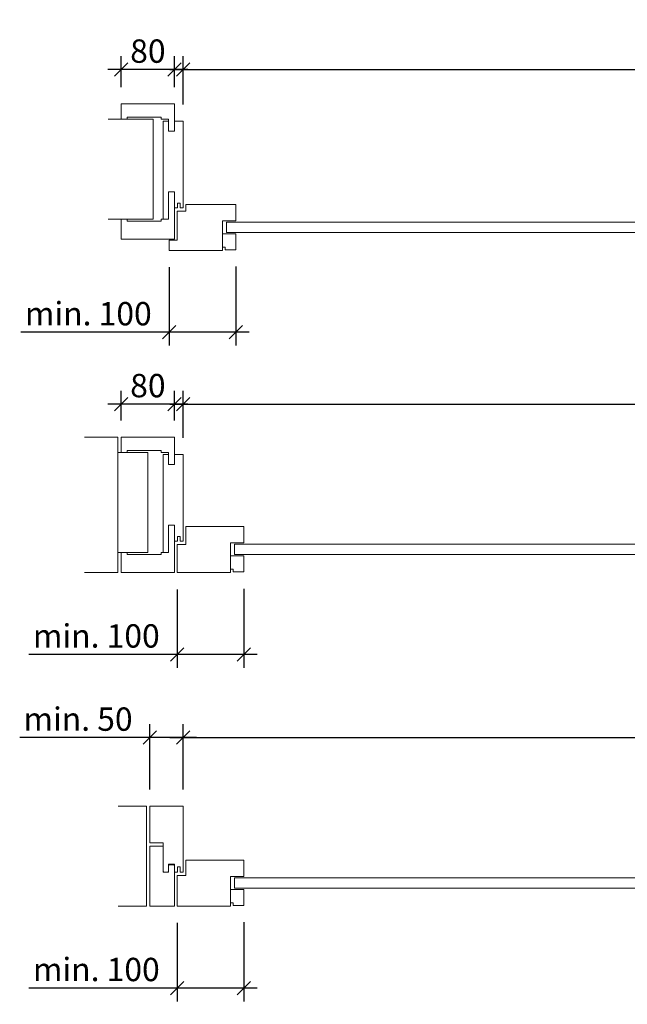
# Model space of a CAD drawing. Units: inches. Extents: x 0 to 58500, y 0 to 7910.
# Drawn here: x 52831 to 53740, y 1500 to 2975 of the extents above; entities that cross this region are included whole.
import ezdxf

# ---------------------------------------------------------------- set-up
doc = ezdxf.new("R2010")
doc.units = ezdxf.units.IN
doc.header["$MEASUREMENT"] = 0
doc.linetypes.add('cadhVoll', pattern=[2, 1, 1])
for name, color, linetype, lineweight in [('11_Kontur_1', 7, 'Continuous', 9), ('12_Kontur_2', 8, 'Continuous', 13), ('17_cadhBem_1_10', 4, 'cadhVoll', 5)]:
    doc.layers.add(name, color=color, linetype=linetype, lineweight=lineweight)
doc.styles.add('Arial', font='arial.ttf')
doc.styles.add('cadh', font='arial.ttf')
doc.dimstyles.new('1 zu  10', dxfattribs={"dimscale": 10, "dimtxt": 2.5, "dimasz": 2, "dimexe": 2, "dimexo": 2.5, "dimgap": 1, "dimtad": 1, "dimdec": 1, "dimdsep": 46, "dimtxsty": 'cadh', "dimblk1": 'OBLIQUE', "dimblk2": 'OBLIQUE', "dimsah": 1, "dimcen": 2, "dimdle": 2, "dimadec": 1, "dimazin": 2, "dimtfac": 1, "dimtdec": 1, "dimtmove": 0, "dimatfit": 3, "dimldrblk": 'DOT', "dimfxl": 1, "dimtolj": 1, "dimarcsym": 0})
doc.dimstyles.new('1 zu 10', dxfattribs={"dimscale": 10, "dimtxt": 3.5, "dimasz": 2, "dimexe": 2, "dimexo": 2.5, "dimgap": 1, "dimtad": 1, "dimdec": 1, "dimdsep": 46, "dimtxsty": 'Arial', "dimblk1": 'OBLIQUE', "dimblk2": 'OBLIQUE', "dimsah": 1, "dimcen": 2, "dimdle": 2, "dimadec": 1, "dimazin": 2, "dimtfac": 1, "dimtdec": 1, "dimtmove": 0, "dimatfit": 3, "dimfxl": 2, "dimtolj": 1, "dimarcsym": 0})

# ---------------------------------------------------------------- blocks, each defined once
blk = doc.blocks.new('_Oblique')
at = {"color": 0, "lineweight": -2}
blk.add_line((-0.5, -0.5), (0.5, 0.5), dxfattribs=at)
blk = doc.blocks.new('*D130')
at = {"layer": '17_cadhBem_1_10', "color": 0, "lineweight": -2, "transparency": 16777216}
for p, q in [((53025.3, 1821.6), (53025.3, 1919.3)), ((53075.3, 1821.6), (53075.3, 1919.3)), ((53025.3, 1899.3), (52830.5, 1899.3)), ((53095.3, 1899.3), (53025.3, 1899.3))]:
    blk.add_line(p, q, dxfattribs=at)
at = {"layer": 'Defpoints', "color": 0, "transparency": 16777216}
for p in [(53025.3, 1899.3), (53025.3, 1796.6), (53075.3, 1796.6)]:
    blk.add_point(p, dxfattribs=at)
at = {"layer": '17_cadhBem_1_10', "color": 0, "lineweight": -2, "transparency": 16777216, "xscale": 20, "yscale": 20, "zscale": 20, "rotation": 180}
blk.add_blockref('_Oblique', (53025.3, 1899.3), dxfattribs=at)
at = {"layer": '17_cadhBem_1_10', "color": 0, "lineweight": -2, "transparency": 16777216, "xscale": 20, "yscale": 20, "zscale": 20}
blk.add_blockref('_Oblique', (53075.3, 1899.3), dxfattribs=at)
at = {"layer": '17_cadhBem_1_10', "color": 0, "transparency": 16777216, "insert": (52917.9, 1927.1), "char_height": 35, "attachment_point": 5, "style": 'Arial'}
blk.add_mtext('\\A1;min. 50', dxfattribs=at)
blk = doc.blocks.new('*D131')
at = {"layer": '17_cadhBem_1_10', "color": 0, "lineweight": -2, "transparency": 16777216}
for p, q in [((53075.3, 1821.6), (53075.3, 1919.3)), ((55075.3, 1821.6), (55075.3, 1919.3)), ((53055.3, 1899.3), (55095.3, 1899.3))]:
    blk.add_line(p, q, dxfattribs=at)
at = {"layer": 'Defpoints', "color": 0, "transparency": 16777216}
for p in [(55075.3, 1899.3), (53075.3, 1796.6), (55075.3, 1796.6)]:
    blk.add_point(p, dxfattribs=at)
at = {"layer": '17_cadhBem_1_10', "color": 0, "lineweight": -2, "transparency": 16777216, "xscale": 20, "yscale": 20, "zscale": 20, "rotation": 180}
blk.add_blockref('_Oblique', (53075.3, 1899.3), dxfattribs=at)
at = {"layer": '17_cadhBem_1_10', "color": 0, "lineweight": -2, "transparency": 16777216, "xscale": 20, "yscale": 20, "zscale": 20}
blk.add_blockref('_Oblique', (55075.3, 1899.3), dxfattribs=at)
at = {"layer": '17_cadhBem_1_10', "color": 0, "transparency": 16777216, "insert": (54075.3, 1932.2), "char_height": 35, "attachment_point": 5, "style": 'Arial'}
blk.add_mtext('\\A1;2000 (max. 2500)', dxfattribs=at)
blk = doc.blocks.new('*D134')
at = {"layer": '17_cadhBem_1_10', "color": 0, "lineweight": -2, "transparency": 16777216}
for p, q in [((53075.3, 2848.6), (53075.3, 2920.6)), ((55075.3, 2848.6), (55075.3, 2920.6)), ((53055.3, 2900.6), (55095.3, 2900.6))]:
    blk.add_line(p, q, dxfattribs=at)
at = {"layer": 'Defpoints', "color": 0, "transparency": 16777216}
for p in [(55075.3, 2900.6), (53075.3, 2823.6), (55075.3, 2823.6)]:
    blk.add_point(p, dxfattribs=at)
at = {"layer": '17_cadhBem_1_10', "color": 0, "lineweight": -2, "transparency": 16777216, "xscale": 20, "yscale": 20, "zscale": 20, "rotation": 180}
blk.add_blockref('_Oblique', (53075.3, 2900.6), dxfattribs=at)
at = {"layer": '17_cadhBem_1_10', "color": 0, "lineweight": -2, "transparency": 16777216, "xscale": 20, "yscale": 20, "zscale": 20}
blk.add_blockref('_Oblique', (55075.3, 2900.6), dxfattribs=at)
at = {"layer": '17_cadhBem_1_10', "color": 0, "transparency": 16777216, "insert": (54075.3, 2933.5), "char_height": 35, "attachment_point": 5, "style": 'cadh'}
blk.add_mtext('\\A1;2000 (max. 2500)', dxfattribs=at)
blk = doc.blocks.new('_Dot')
at = {"layer": '11_Kontur_1', "color": 0, "lineweight": -2}
blk.add_line((-0.5, 0), (-1, 0), dxfattribs=at)
at = {"layer": '11_Kontur_1', "color": 0, "const_width": 0.5}
blk.add_lwpolyline([(-0.25, 0, 1), (0.25, 0, 1)], format="xyb", close=True, dxfattribs=at)
blk = doc.blocks.new('*D135')
at = {"layer": '17_cadhBem_1_10', "color": 0, "lineweight": -2, "transparency": 16777216}
for p, q in [((52982.5, 2874.6), (52982.5, 2920.6)), ((53062.5, 2874.6), (53062.5, 2920.6)), ((53082.5, 2900.6), (52962.5, 2900.6))]:
    blk.add_line(p, q, dxfattribs=at)
at = {"layer": 'Defpoints', "color": 0, "transparency": 16777216}
for p in [(52982.5, 2900.6), (52982.5, 2849.6), (53062.5, 2849.6)]:
    blk.add_point(p, dxfattribs=at)
at = {"layer": '17_cadhBem_1_10', "color": 0, "lineweight": -2, "transparency": 16777216, "xscale": 20, "yscale": 20, "zscale": 20, "rotation": 180}
blk.add_blockref('_Oblique', (52982.5, 2900.6), dxfattribs=at)
at = {"layer": '17_cadhBem_1_10', "color": 0, "lineweight": -2, "transparency": 16777216, "xscale": 20, "yscale": 20, "zscale": 20}
blk.add_blockref('_Oblique', (53062.5, 2900.6), dxfattribs=at)
at = {"layer": '17_cadhBem_1_10', "color": 0, "transparency": 16777216, "insert": (53022.5, 2928.4), "char_height": 35, "attachment_point": 5, "style": 'Arial'}
blk.add_mtext('\\A1;80', dxfattribs=at)
blk = doc.blocks.new('*D137')
at = {"layer": '17_cadhBem_1_10', "color": 0, "lineweight": -2, "transparency": 16777216}
for p, q in [((53075.3, 2348.6), (53075.3, 2419.1)), ((55075.3, 2348.6), (55075.3, 2419.1)), ((53055.3, 2399.1), (55095.3, 2399.1))]:
    blk.add_line(p, q, dxfattribs=at)
at = {"layer": 'Defpoints', "color": 0, "transparency": 16777216}
for p in [(55075.3, 2399.1), (53075.3, 2323.6), (55075.3, 2323.6)]:
    blk.add_point(p, dxfattribs=at)
at = {"layer": '17_cadhBem_1_10', "color": 0, "lineweight": -2, "transparency": 16777216, "xscale": 20, "yscale": 20, "zscale": 20, "rotation": 180}
blk.add_blockref('_Oblique', (53075.3, 2399.1), dxfattribs=at)
at = {"layer": '17_cadhBem_1_10', "color": 0, "lineweight": -2, "transparency": 16777216, "xscale": 20, "yscale": 20, "zscale": 20}
blk.add_blockref('_Oblique', (55075.3, 2399.1), dxfattribs=at)
at = {"layer": '17_cadhBem_1_10', "color": 0, "transparency": 16777216, "insert": (54075.3, 2432.1), "char_height": 35, "attachment_point": 5, "style": 'cadh'}
blk.add_mtext('\\A1;2000 (max. 2500)', dxfattribs=at)
blk = doc.blocks.new('*D138')
at = {"layer": '17_cadhBem_1_10', "color": 0, "lineweight": -2, "transparency": 16777216}
for p, q in [((52982.5, 2374.6), (52982.5, 2419.1)), ((53062.5, 2374.6), (53062.5, 2419.1)), ((53082.5, 2399.1), (52962.5, 2399.1))]:
    blk.add_line(p, q, dxfattribs=at)
at = {"layer": 'Defpoints', "color": 0, "transparency": 16777216}
for p in [(52982.5, 2399.1), (52982.5, 2349.6), (53062.5, 2349.6)]:
    blk.add_point(p, dxfattribs=at)
at = {"layer": '17_cadhBem_1_10', "color": 0, "lineweight": -2, "transparency": 16777216, "xscale": 20, "yscale": 20, "zscale": 20, "rotation": 180}
blk.add_blockref('_Oblique', (52982.5, 2399.1), dxfattribs=at)
at = {"layer": '17_cadhBem_1_10', "color": 0, "lineweight": -2, "transparency": 16777216, "xscale": 20, "yscale": 20, "zscale": 20}
blk.add_blockref('_Oblique', (53062.5, 2399.1), dxfattribs=at)
at = {"layer": '17_cadhBem_1_10', "color": 0, "transparency": 16777216, "insert": (53022.5, 2427), "char_height": 35, "attachment_point": 5, "style": 'Arial'}
blk.add_mtext('\\A1;80', dxfattribs=at)
blk = doc.blocks.new('*D147')
at = {"layer": '17_cadhBem_1_10', "color": 0, "lineweight": -2, "transparency": 16777216}
for p, q in [((53054.3, 2604.6), (53054.3, 2486.9)), ((53154.3, 2605.6), (53154.3, 2486.9)), ((53054.3, 2506.9), (52832.3, 2506.9)), ((53174.3, 2506.9), (53054.3, 2506.9))]:
    blk.add_line(p, q, dxfattribs=at)
at = {"layer": 'Defpoints', "color": 0, "transparency": 16777216}
for p in [(53054.3, 2629.6), (53154.3, 2630.6), (53054.3, 2506.9)]:
    blk.add_point(p, dxfattribs=at)
at = {"layer": '17_cadhBem_1_10', "color": 0, "lineweight": -2, "transparency": 16777216, "xscale": 20, "yscale": 20, "zscale": 20, "rotation": 180}
blk.add_blockref('_Oblique', (53054.3, 2506.9), dxfattribs=at)
at = {"layer": '17_cadhBem_1_10', "color": 0, "lineweight": -2, "transparency": 16777216, "xscale": 20, "yscale": 20, "zscale": 20}
blk.add_blockref('_Oblique', (53154.3, 2506.9), dxfattribs=at)
at = {"layer": '17_cadhBem_1_10', "color": 0, "transparency": 16777216, "insert": (52933.3, 2534.8), "char_height": 35, "attachment_point": 5, "style": 'Arial'}
blk.add_mtext('\\A1;min. 100', dxfattribs=at)
blk = doc.blocks.new('*D149')
at = {"layer": '17_cadhBem_1_10', "color": 0, "lineweight": -2, "transparency": 16777216}
for p, q in [((53066.3, 2121.6), (53066.3, 2003.9)), ((53166.3, 2122.6), (53166.3, 2003.9)), ((53066.3, 2023.9), (52844.3, 2023.9)), ((53186.3, 2023.9), (53066.3, 2023.9))]:
    blk.add_line(p, q, dxfattribs=at)
at = {"layer": 'Defpoints', "color": 0, "transparency": 16777216}
for p in [(53066.3, 2146.6), (53166.3, 2147.6), (53066.3, 2023.9)]:
    blk.add_point(p, dxfattribs=at)
at = {"layer": '17_cadhBem_1_10', "color": 0, "lineweight": -2, "transparency": 16777216, "xscale": 20, "yscale": 20, "zscale": 20, "rotation": 180}
blk.add_blockref('_Oblique', (53066.3, 2023.9), dxfattribs=at)
at = {"layer": '17_cadhBem_1_10', "color": 0, "lineweight": -2, "transparency": 16777216, "xscale": 20, "yscale": 20, "zscale": 20}
blk.add_blockref('_Oblique', (53166.3, 2023.9), dxfattribs=at)
at = {"layer": '17_cadhBem_1_10', "color": 0, "transparency": 16777216, "insert": (52945.3, 2051.8), "char_height": 35, "attachment_point": 5, "style": 'Arial'}
blk.add_mtext('\\A1;min. 100', dxfattribs=at)
blk = doc.blocks.new('*D263')
at = {"layer": '17_cadhBem_1_10', "color": 0, "lineweight": -2, "transparency": 16777216}
for p, q in [((53066.3, 1621.6), (53066.3, 1503.9)), ((53166.3, 1622.6), (53166.3, 1503.9)), ((53066.3, 1523.9), (52844.3, 1523.9)), ((53186.3, 1523.9), (53066.3, 1523.9))]:
    blk.add_line(p, q, dxfattribs=at)
at = {"layer": 'Defpoints', "color": 0, "transparency": 16777216}
for p in [(53066.3, 1646.6), (53166.3, 1647.6), (53066.3, 1523.9)]:
    blk.add_point(p, dxfattribs=at)
at = {"layer": '17_cadhBem_1_10', "color": 0, "lineweight": -2, "transparency": 16777216, "xscale": 20, "yscale": 20, "zscale": 20, "rotation": 180}
blk.add_blockref('_Oblique', (53066.3, 1523.9), dxfattribs=at)
at = {"layer": '17_cadhBem_1_10', "color": 0, "lineweight": -2, "transparency": 16777216, "xscale": 20, "yscale": 20, "zscale": 20}
blk.add_blockref('_Oblique', (53166.3, 1523.9), dxfattribs=at)
at = {"layer": '17_cadhBem_1_10', "color": 0, "transparency": 16777216, "insert": (52945.3, 1551.8), "char_height": 35, "attachment_point": 5, "style": 'Arial'}
blk.add_mtext('\\A1;min. 100', dxfattribs=at)

msp = doc.modelspace()

# ---------------------------------------------------------------- linework, layer by layer
at = {"layer": '11_Kontur_1'}
for p, q in [((52982.52, 2849.62), (53062.52, 2849.62)), ((52982.52, 2826.62), (52982.52, 2849.62)), ((53062.52, 2849.62), (53062.52, 2808.62)), ((52991.52, 2826.62), (52982.52, 2826.62)), ((52991.52, 2829.62), (52991.52, 2826.62)), ((53042.52, 2829.62), (52991.52, 2829.62)), ((53042.52, 2826.62), (53042.52, 2829.62)), ((53053.52, 2826.62), (53042.52, 2826.62)), ((53053.52, 2823.62), (53045.32, 2823.62)), ((53045.32, 2676.62), (53045.32, 2823.62)), ((53053.52, 2808.62), (53053.52, 2826.62)), ((53075.32, 2823.62), (53062.52, 2823.62)), ((53075.32, 2693.62), (53075.32, 2823.62)), ((53062.52, 2808.62), (53053.52, 2808.62)), ((53053.52, 2717.62), (53053.52, 2676.62)), ((53053.52, 2717.62), (53062.52, 2717.62)), ((53062.52, 2717.62), (53062.52, 2646.62)), ((53062.52, 2693.62), (53067.02, 2693.62)), ((53067.02, 2700.62), (53071.02, 2700.62)), ((53067.02, 2693.62), (53067.02, 2700.62)), ((53071.02, 2693.62), (53071.02, 2700.62)), ((53071.02, 2693.62), (53075.32, 2693.62)), ((52991.52, 2676.62), (52982.52, 2676.62)), ((52982.52, 2646.62), (52982.52, 2676.62)), ((52991.52, 2673.62), (52991.52, 2676.62)), ((53042.52, 2673.62), (52991.52, 2673.62)), ((53053.52, 2676.62), (53042.52, 2676.62)), ((53042.52, 2676.62), (53042.52, 2673.62)), ((53062.52, 2646.62), (52982.52, 2646.62)), ((52982.52, 2349.62), (53062.52, 2349.62)), ((52982.52, 2326.62), (52982.52, 2349.62)), ((53062.52, 2349.62), (53062.52, 2308.62)), ((52991.52, 2326.62), (52982.52, 2326.62)), ((52991.52, 2329.62), (52991.52, 2326.62)), ((53042.52, 2329.62), (52991.52, 2329.62)), ((53042.52, 2326.62), (53042.52, 2329.62)), ((53053.52, 2326.62), (53042.52, 2326.62)), ((53053.52, 2323.62), (53045.32, 2323.62)), ((53045.32, 2176.62), (53045.32, 2323.62)), ((53053.52, 2308.62), (53053.52, 2326.62)), ((53075.32, 2323.62), (53062.52, 2323.62)), ((53075.32, 2193.62), (53075.32, 2323.62)), ((53062.52, 2308.62), (53053.52, 2308.62)), ((53053.52, 2217.62), (53053.52, 2176.62)), ((53053.52, 2217.62), (53062.52, 2217.62)), ((53062.52, 2217.62), (53062.52, 2146.62)), ((53067.02, 2200.62), (53071.02, 2200.62)), ((53067.02, 2193.62), (53067.02, 2200.62)), ((53071.02, 2193.62), (53071.02, 2200.62)), ((53062.52, 2193.62), (53067.02, 2193.62)), ((53071.02, 2193.62), (53075.32, 2193.62)), ((52991.52, 2176.62), (52982.52, 2176.62)), ((52982.52, 2146.62), (52982.52, 2176.62)), ((52991.52, 2173.62), (52991.52, 2176.62)), ((53042.52, 2173.62), (52991.52, 2173.62)), ((53053.52, 2176.62), (53042.52, 2176.62)), ((53042.52, 2176.62), (53042.52, 2173.62)), ((53062.52, 2146.62), (52982.52, 2146.62)), ((53166.32, 1715.6), (53079.31, 1715.6)), ((53079.31, 1715.6), (53079.31, 1692.6)), ((53066.31, 1692.6), (53066.32, 1646.6)), ((53079.31, 1692.6), (53066.32, 1692.6)), ((53066.32, 1692.6), (53066.32, 1646.6)), ((53066.32, 1646.6), (53094.32, 1646.6)), ((53094.32, 1646.6), (53094.32, 1646.6)), ((53094.32, 1646.6), (53134.32, 1646.6))]:
    msp.add_line(p, q, dxfattribs=at)
for points in [[(53062.52, 2849.62), (52982.52, 2849.62), (52982.52, 2826.62), (52991.52, 2826.62), (52991.52, 2829.62), (53042.52, 2829.62), (53042.52, 2826.62), (53053.52, 2826.62), (53053.52, 2808.62), (53062.52, 2808.62), (53062.52, 2823.62)], [(53075.32, 2823.62), (53062.52, 2823.62), (53062.52, 2808.62), (53053.52, 2808.62), (53053.52, 2823.62), (53045.32, 2823.62), (53045.32, 2676.62), (53053.52, 2676.62), (53053.52, 2717.62), (53062.52, 2717.62), (53062.52, 2693.62), (53067.02, 2693.62), (53067.02, 2700.62), (53071.02, 2700.62), (53071.02, 2693.62), (53075.32, 2693.62)], [(53062.52, 2717.62), (53053.52, 2717.62), (53053.52, 2676.62), (53042.52, 2676.62), (53042.52, 2673.62), (52991.52, 2673.62), (52991.52, 2676.62), (52982.52, 2676.62), (52982.52, 2646.62), (53062.52, 2646.62)], [(53066.32, 2688.62), (53079.32, 2688.62), (53079.32, 2698.62), (53154.32, 2698.62), (53154.32, 2674.12), (53134.32, 2674.12), (53134.32, 2629.62), (53054.32, 2629.62), (53054.32, 2645.12), (53066.32, 2645.12)], [(53140.32, 2672.12), (54001.32, 2672.12), (54001.32, 2656.62), (53140.32, 2656.62)], [(53134.32, 2654.62), (53154.32, 2654.62), (53154.32, 2630.62), (53138.32, 2630.62), (53138.32, 2634.62), (53134.32, 2634.62)], [(53062.52, 2349.62), (52982.52, 2349.62), (52982.52, 2326.62), (52991.52, 2326.62), (52991.52, 2329.62), (53042.52, 2329.62), (53042.52, 2326.62), (53053.52, 2326.62), (53053.52, 2308.62), (53062.52, 2308.62), (53062.52, 2323.62)], [(52977.52, 2326.62), (53022.52, 2326.62), (53022.52, 2176.62), (52977.52, 2176.62)], [(53075.32, 2323.62), (53062.52, 2323.62), (53062.52, 2308.62), (53053.52, 2308.62), (53053.52, 2323.62), (53045.32, 2323.62), (53045.32, 2176.62), (53053.52, 2176.62), (53053.52, 2217.62), (53062.52, 2217.62), (53062.52, 2193.62), (53067.02, 2193.62), (53067.02, 2200.62), (53071.02, 2200.62), (53071.02, 2193.62), (53075.32, 2193.62)], [(53062.52, 2217.62), (53053.52, 2217.62), (53053.52, 2176.62), (53042.52, 2176.62), (53042.52, 2173.62), (52991.52, 2173.62), (52991.52, 2176.62), (52982.52, 2176.62), (52982.52, 2146.62), (53062.52, 2146.62)], [(53146.32, 2191.12), (53166.32, 2191.12), (53166.32, 2215.62), (53079.32, 2215.62), (53079.32, 2188.62), (53066.32, 2188.62), (53066.32, 2146.62), (53146.32, 2146.62)], [(54001.32, 2189.12), (53152.32, 2189.12), (53152.32, 2173.62), (54001.32, 2173.62)], [(53166.32, 2171.62), (53146.32, 2171.62), (53146.32, 2151.62), (53150.32, 2151.62), (53150.32, 2147.62), (53166.32, 2147.62)], [(53146.32, 1691.1), (53166.32, 1691.1), (53166.32, 1715.6), (53079.32, 1715.6), (53079.32, 1692.6), (53066.31, 1692.6), (53066.32, 1646.6), (53146.32, 1646.6)], [(54001.32, 1689.1), (53152.32, 1689.1), (53152.32, 1673.6), (54001.32, 1673.6)], [(53166.32, 1671.6), (53146.32, 1671.6), (53146.32, 1651.6), (53150.32, 1651.6), (53150.32, 1647.6), (53166.32, 1647.6)]]:
    msp.add_lwpolyline(points, close=True, dxfattribs=at)
at = {"layer": '11_Kontur_1', "flags": 128}
msp.add_lwpolyline([(53025.32, 1796.6), (53025.32, 1741.6), (53045.32, 1741.6), (53045.32, 1698.63), (53046.32, 1697.63), (53052.32, 1697.63), (53053.32, 1698.63), (53053.32, 1709.6), (53062.32, 1709.6), (53062.32, 1697.6), (53066.82, 1697.6), (53066.82, 1705.6), (53070.82, 1705.6), (53070.82, 1697.6), (53075.32, 1697.6), (53075.32, 1796.6)], close=True, dxfattribs=at)
msp.add_lwpolyline([(53025.32, 1646.6), (53062.32, 1646.6), (53062.32, 1697.6), (53062.32, 1697.6), (53062.32, 1707.6), (53061.32, 1708.6), (53054.32, 1708.6), (53053.32, 1707.6), (53053.32, 1697.63), (53045.32, 1697.63), (53045.32, 1736.6), (53025.32, 1736.6), (53025.32, 1646.6)], dxfattribs=at)
at = {"layer": '12_Kontur_2'}
for p, q in [((53030.32, 2826.62), (52962.88, 2826.62)), ((53030.32, 2676.62), (53030.32, 2826.62)), ((53030.32, 2676.62), (52962.88, 2676.62)), ((52978.21, 1796.6), (53020.32, 1796.6)), ((53020.32, 1646.6), (53020.32, 1796.6)), ((52978.21, 1646.6), (53020.32, 1646.6))]:
    msp.add_line(p, q, dxfattribs=at)
msp.add_lwpolyline([(52927.52, 2349.62), (52977.52, 2349.62), (52977.52, 2146.62), (52927.52, 2146.62)], dxfattribs=at)

# ---------------------------------------------------------------- dimensions: what is measured, and where the dimension line sits
at = {"layer": '17_cadhBem_1_10'}
for base, p1, p2, picture, middle in [((55075.32, 2900.58), (53075.32, 2823.62), (55075.32, 2823.62), '*D134', (54075.32, 2933.52)), ((55075.32, 2399.11), (53075.32, 2323.62), (55075.32, 2323.62), '*D137', (54075.32, 2432.06))]:
    dim = msp.add_linear_dim(base=base, p1=p1, p2=p2, text='<> (max. 2500)', dimstyle='1 zu  10', override={"dimtxt": 3.5}, dxfattribs=at)
    dim.commit()
    dim.dimension.update_dxf_attribs({"geometry": picture, "text_midpoint": middle})
for base, p1, p2, picture, middle in [((52982.52, 2900.58), (53062.52, 2849.62), (52982.52, 2849.62), '*D135', (53022.52, 2928.45)), ((52982.52, 2399.11), (53062.52, 2349.62), (52982.52, 2349.62), '*D138', (53022.52, 2426.98))]:
    dim = msp.add_linear_dim(base=base, p1=p1, p2=p2, dimstyle='1 zu 10', dxfattribs=at)
    dim.commit()
    dim.dimension.update_dxf_attribs({"geometry": picture, "text_midpoint": middle})
for base, p1, p2, text, picture, middle in [((53054.32, 2506.94), (53154.32, 2630.62), (53054.32, 2629.62), 'min. <>', '*D147', (52933.33, 2534.81)), ((55075.3, 1899.25), (53075.32, 1796.6), (55075.3, 1796.6), '<> (max. 2500)', '*D131', (54075.31, 1932.2))]:
    dim = msp.add_linear_dim(base=base, p1=p1, p2=p2, text=text, dimstyle='1 zu 10', dxfattribs=at)
    dim.commit()
    dim.dimension.update_dxf_attribs({"geometry": picture, "text_midpoint": middle})
for base, p1, p2, picture, middle in [((53066.32, 2023.94), (53166.32, 2147.62), (53066.32, 2146.62), '*D149', (52945.33, 2051.81)), ((53025.32, 1899.25), (53075.32, 1796.6), (53025.32, 1796.6), '*D130', (52917.93, 1927.12)), ((53066.32, 1523.92), (53166.32, 1647.6), (53066.32, 1646.6), '*D263', (52945.33, 1551.79))]:
    dim = msp.add_linear_dim(base=base, p1=p1, p2=p2, angle=180, text='min. <>', dimstyle='1 zu 10', dxfattribs=at)
    dim.commit()
    dim.dimension.update_dxf_attribs({"geometry": picture, "text_midpoint": middle})

doc.saveas('drawing.dxf')
